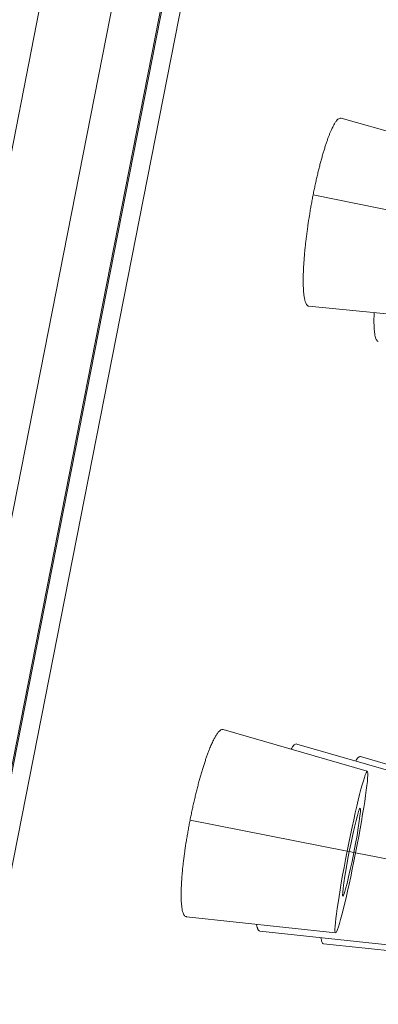
# Model space of a CAD drawing. Units: millimetres. Extents: x 93 to 516, y 103 to 506.
# Drawn here: x 456 to 461, y 430 to 443 of the extents above; entities that cross this region are included whole.
import ezdxf

# ---------------------------------------------------------------- set-up
doc = ezdxf.new("R2010")
doc.units = ezdxf.units.MM
doc.layers.get('Defpoints').update_dxf_attribs({"color": 251})
doc.styles.add('Text_Std', font='arial.ttf')
doc.dimstyles.new('Dim_Std', dxfattribs={"dimscale": 2.5, "dimtxt": 2, "dimasz": 2, "dimexe": 2, "dimexo": 2, "dimgap": 0.5, "dimtad": 1, "dimdec": 0, "dimzin": 0, "dimdsep": 46, "dimtxsty": 'Text_Std', "dimblk": 'ARCHTICK', "dimcen": 0.09, "dimclrd": 256, "dimclre": 256, "dimclrt": 256, "dimadec": 0, "dimazin": 0, "dimtfac": 1, "dimtdec": 0, "dimtmove": 1, "dimatfit": 3, "dimldrblk": 'CLOSEDBLANK', "dimfxl": 1, "dimtolj": 1, "dimtzin": 0, "dimlwd": -1, "dimlwe": -1, "dimarcsym": 1})

# ---------------------------------------------------------------- blocks, each defined once
blk = doc.blocks.new('_ArchTick')
at = {"color": 0, "linetype": 'ByBlock', "const_width": 0.15}
blk.add_lwpolyline([(-0.5, -0.5), (0.5, 0.5)], dxfattribs=at)
blk = doc.blocks.new('*D12')
at = {"transparency": 16777216}
for p, q in [((472.531, 500.786), (516.22, 492.177)), ((484.245, 355.785), (511.314, 493.143)), ((445.462, 363.428), (489.151, 354.819))]:
    blk.add_line(p, q, dxfattribs=at)
at = {"layer": 'Defpoints', "color": 0, "transparency": 16777216}
for p in [(467.626, 501.753), (511.314, 493.143), (440.557, 364.395)]:
    blk.add_point(p, dxfattribs=at)
at = {"transparency": 16777216, "xscale": 5, "yscale": 5, "zscale": 5}
for p, rotation in [((511.314, 493.143), 78.85172165930001), ((484.245, 355.785), 258.8517216593)]:
    blk.add_blockref('_ArchTick', p, dxfattribs=dict(at, rotation=rotation))
at = {"transparency": 16777216, "insert": (493.911, 425.227), "char_height": 5, "attachment_point": 5, "rotation": 78.8517, "style": 'Text_Std'}
blk.add_mtext('\\A1;%%C140', dxfattribs=at)
blk = doc.blocks.new('_ClosedBlank')
at = {"color": 0, "linetype": 'ByBlock', "lineweight": -2}
for p, q in [((-1, 0.1667), (0, 0)), ((-1, 0.1667), (-1, -0.1667)), ((0, 0), (-1, -0.1667))]:
    blk.add_line(p, q, dxfattribs=at)

msp = doc.modelspace()

# ---------------------------------------------------------------- linework, layer by layer
at = {"linetype": 'Continuous', "lineweight": 0}
for p, q in [((440.557, 364.395), (467.626, 501.753)), ((441.626, 364.893), (468.426, 500.887)), ((442.665, 366.821), (468.663, 498.746)), ((442.681, 366.817), (468.679, 498.743)), ((442.961, 366.968), (468.881, 498.497)), ((462.084, 441.14), (460.126, 441.689)), ((461.857, 440.237), (459.751, 440.663)), ((461.676, 438.973), (459.693, 439.17)), ((460.477, 432.939), (458.544, 433.499)), ((461.462, 432.745), (459.532, 433.304)), ((462.314, 432.577), (460.384, 433.136)), ((460.208, 431.869), (458.1, 432.284)), ((460.235, 431.863), (460.208, 431.869)), ((460.297, 431.851), (460.235, 431.863)), ((460.297, 431.851), (460.321, 431.846)), ((461.192, 431.675), (460.321, 431.846)), ((460.051, 430.776), (458.05, 430.991)), ((461.036, 430.582), (459.038, 430.797)), ((461.887, 430.414), (459.89, 430.629))]:
    msp.add_line(p, q, dxfattribs=at)
at = {"linetype": 'Continuous', "lineweight": 0, "extrusion": (0, 0, -1)}
for centre, major_axis in [((460.264, 431.857), (0.213, 1.081)), ((460.266, 431.857), (0.116, 0.589)), ((460.264, 431.857), (-0.213, -1.081)), ((460.266, 431.857), (-0.116, -0.589))]:
    msp.add_ellipse(centre, major_axis=major_axis, ratio=0.052336, start_param=-1.570796, end_param=1.570796, dxfattribs=at)
at = {"linetype": 'Continuous', "lineweight": 0}
for points, knots in [([(460.126, 441.689), (460.125, 441.69), (460.123, 441.69), (460.121, 441.69), (460.115, 441.691), (460.109, 441.69), (460.103, 441.687), (460.097, 441.685), (460.091, 441.68), (460.084, 441.675), (460.078, 441.669), (460.071, 441.662), (460.064, 441.653), (460.057, 441.644), (460.049, 441.633), (460.042, 441.621), (460.034, 441.609), (460.027, 441.596), (460.019, 441.581), (460.011, 441.566), (460.003, 441.55), (459.996, 441.532), (459.991, 441.521), (459.985, 441.51), (459.98, 441.497), (459.975, 441.485), (459.97, 441.472), (459.965, 441.459), (459.96, 441.446), (459.954, 441.432), (459.949, 441.418), (459.944, 441.403), (459.939, 441.388), (459.933, 441.373), (459.928, 441.358), (459.923, 441.342), (459.917, 441.326), (459.912, 441.309), (459.907, 441.293), (459.902, 441.275), (459.896, 441.258), (459.891, 441.241), (459.886, 441.223), (459.88, 441.205), (459.875, 441.187), (459.87, 441.168), (459.865, 441.15), (459.86, 441.131), (459.854, 441.111), (459.849, 441.092), (459.844, 441.072), (459.839, 441.052), (459.834, 441.032), (459.828, 441.011), (459.823, 440.991), (459.818, 440.97), (459.813, 440.949), (459.808, 440.927), (459.803, 440.906), (459.798, 440.885), (459.793, 440.863), (459.788, 440.841), (459.784, 440.819), (459.779, 440.797), (459.777, 440.786), (459.774, 440.775), (459.772, 440.764), (459.77, 440.753), (459.767, 440.742), (459.765, 440.731), (459.76, 440.709), (459.756, 440.686), (459.751, 440.663)], [0.5459133, 0.5459133, 0.5459133, 0.5459133, 0.5550837, 0.5550837, 0.5550837, 0.5826199, 0.5826199, 0.5826199, 0.6101523, 0.6101523, 0.6101523, 0.6377783, 0.6377783, 0.6377783, 0.6655042, 0.6655042, 0.6655042, 0.6932232, 0.6932232, 0.6932232, 0.7208302, 0.7208302, 0.7208302, 0.7382058, 0.7382058, 0.7382058, 0.7556516, 0.7556516, 0.7556516, 0.7731435, 0.7731435, 0.7731435, 0.7906543, 0.7906543, 0.7906543, 0.8081561, 0.8081561, 0.8081561, 0.8256217, 0.8256217, 0.8256217, 0.8430256, 0.8430256, 0.8430256, 0.8603912, 0.8603912, 0.8603912, 0.8778249, 0.8778249, 0.8778249, 0.8953099, 0.8953099, 0.8953099, 0.9128193, 0.9128193, 0.9128193, 0.930325, 0.930325, 0.930325, 0.9477991, 0.9477991, 0.9477991, 0.9652154, 0.9652154, 0.9652154, 0.9738947, 0.9738947, 0.9738947, 0.9825775, 0.9825775, 0.9825775, 1, 1, 1, 1]), ([(459.751, 440.663), (459.747, 440.641), (459.742, 440.618), (459.738, 440.595), (459.734, 440.572), (459.73, 440.549), (459.725, 440.526), (459.721, 440.503), (459.717, 440.48), (459.713, 440.456), (459.709, 440.433), (459.705, 440.41), (459.702, 440.387), (459.694, 440.341), (459.687, 440.295), (459.681, 440.25), (459.677, 440.227), (459.674, 440.204), (459.671, 440.182), (459.668, 440.159), (459.665, 440.136), (459.662, 440.114), (459.659, 440.092), (459.657, 440.069), (459.654, 440.047), (459.652, 440.025), (459.649, 440.003), (459.647, 439.982), (459.644, 439.96), (459.642, 439.939), (459.64, 439.918), (459.638, 439.897), (459.636, 439.876), (459.634, 439.855), (459.633, 439.835), (459.631, 439.815), (459.63, 439.795), (459.628, 439.775), (459.627, 439.756), (459.625, 439.737), (459.624, 439.717), (459.623, 439.698), (459.622, 439.68), (459.621, 439.661), (459.62, 439.643), (459.62, 439.625), (459.619, 439.597), (459.618, 439.57), (459.618, 439.544), (459.618, 439.518), (459.618, 439.493), (459.618, 439.47), (459.618, 439.458), (459.619, 439.446), (459.619, 439.435), (459.619, 439.424), (459.62, 439.413), (459.62, 439.403), (459.622, 439.382), (459.623, 439.362), (459.625, 439.344), (459.627, 439.325), (459.629, 439.308), (459.631, 439.293), (459.634, 439.277), (459.637, 439.263), (459.64, 439.25), (459.643, 439.238), (459.647, 439.226), (459.651, 439.217), (459.655, 439.207), (459.659, 439.199), (459.663, 439.192), (459.668, 439.185), (459.673, 439.18), (459.678, 439.176), (459.683, 439.173), (459.688, 439.171), (459.693, 439.17)], [0, 0, 0, 0, 0.017481, 0.017481, 0.017481, 0.0349911, 0.0349911, 0.0349911, 0.0525023, 0.0525023, 0.0525023, 0.0699866, 0.0699866, 0.0699866, 0.104783, 0.104783, 0.104783, 0.1221967, 0.1221967, 0.1221967, 0.13967, 0.13967, 0.13967, 0.1571771, 0.1571771, 0.1571771, 0.1746902, 0.1746902, 0.1746902, 0.1921815, 0.1921815, 0.1921815, 0.2096238, 0.2096238, 0.2096238, 0.2269961, 0.2269961, 0.2269961, 0.2443958, 0.2443958, 0.2443958, 0.2618594, 0.2618594, 0.2618594, 0.2793618, 0.2793618, 0.2793618, 0.3071354, 0.3071354, 0.3071354, 0.334829, 0.334829, 0.334829, 0.3486139, 0.3486139, 0.3486139, 0.3623783, 0.3623783, 0.3623783, 0.3899451, 0.3899451, 0.3899451, 0.4174822, 0.4174822, 0.4174822, 0.445018, 0.445018, 0.445018, 0.4725366, 0.4725366, 0.4725366, 0.5000505, 0.5000505, 0.5000505, 0.5275619, 0.5275619, 0.5275619, 0.5544734, 0.5544734, 0.5544734, 0.5544734]), ([(460.569, 439.083), (460.568, 439.057), (460.568, 439.032), (460.567, 439.008), (460.567, 438.985), (460.567, 438.962), (460.567, 438.94), (460.568, 438.919), (460.568, 438.899), (460.57, 438.88), (460.571, 438.861), (460.572, 438.843), (460.574, 438.828), (460.575, 438.82), (460.576, 438.812), (460.577, 438.805), (460.578, 438.797), (460.579, 438.79), (460.58, 438.784), (460.582, 438.771), (460.585, 438.759), (460.588, 438.749), (460.591, 438.739), (460.594, 438.73), (460.598, 438.723), (460.602, 438.716), (460.606, 438.711), (460.61, 438.706), (460.614, 438.702), (460.618, 438.7), (460.623, 438.699), (460.624, 438.699), (460.625, 438.699), (460.625, 438.699)], [0.3076442, 0.3076442, 0.3076442, 0.3076442, 0.3351336, 0.3351336, 0.3351336, 0.3628058, 0.3628058, 0.3628058, 0.3904984, 0.3904984, 0.3904984, 0.4181037, 0.4181037, 0.4181037, 0.4318424, 0.4318424, 0.4318424, 0.4455638, 0.4455638, 0.4455638, 0.4730059, 0.4730059, 0.4730059, 0.5004413, 0.5004413, 0.5004413, 0.5278742, 0.5278742, 0.5278742, 0.55531, 0.55531, 0.55531, 0.5594227, 0.5594227, 0.5594227, 0.5594227]), ([(458.544, 433.499), (458.543, 433.499), (458.542, 433.499), (458.541, 433.5), (458.536, 433.501), (458.53, 433.5), (458.524, 433.498), (458.518, 433.496), (458.511, 433.493), (458.504, 433.487), (458.498, 433.482), (458.491, 433.476), (458.483, 433.468), (458.476, 433.459), (458.469, 433.45), (458.461, 433.438), (458.453, 433.427), (458.446, 433.415), (458.437, 433.4), (458.429, 433.386), (458.421, 433.371), (458.413, 433.354), (458.404, 433.336), (458.395, 433.318), (458.387, 433.298), (458.378, 433.278), (458.369, 433.257), (458.36, 433.235), (458.355, 433.221), (458.349, 433.207), (458.344, 433.192), (458.338, 433.177), (458.332, 433.161), (458.326, 433.145), (458.321, 433.129), (458.315, 433.113), (458.309, 433.096), (458.304, 433.079), (458.298, 433.061), (458.292, 433.044), (458.286, 433.026), (458.28, 433.008), (458.275, 432.989), (458.269, 432.971), (458.263, 432.952), (458.257, 432.933), (458.252, 432.913), (458.246, 432.894), (458.24, 432.874), (458.235, 432.854), (458.229, 432.834), (458.224, 432.814), (458.218, 432.794), (458.212, 432.773), (458.207, 432.752), (458.201, 432.731), (458.196, 432.709), (458.19, 432.688), (458.185, 432.666), (458.18, 432.644), (458.174, 432.623), (458.169, 432.601), (458.164, 432.578), (458.158, 432.556), (458.153, 432.534), (458.148, 432.511), (458.143, 432.489), (458.138, 432.466), (458.133, 432.444), (458.128, 432.421), (458.126, 432.41), (458.123, 432.398), (458.121, 432.387), (458.119, 432.375), (458.116, 432.364), (458.114, 432.353), (458.109, 432.33), (458.105, 432.307), (458.1, 432.284)], [0.4956666, 0.4956666, 0.4956666, 0.4956666, 0.5000553, 0.5000553, 0.5000553, 0.527567, 0.527567, 0.527567, 0.5550837, 0.5550837, 0.5550837, 0.5826199, 0.5826199, 0.5826199, 0.6101523, 0.6101523, 0.6101523, 0.6377783, 0.6377783, 0.6377783, 0.6655042, 0.6655042, 0.6655042, 0.6932232, 0.6932232, 0.6932232, 0.7208302, 0.7208302, 0.7208302, 0.7382058, 0.7382058, 0.7382058, 0.7556516, 0.7556516, 0.7556516, 0.7731435, 0.7731435, 0.7731435, 0.7906543, 0.7906543, 0.7906543, 0.8081561, 0.8081561, 0.8081561, 0.8256217, 0.8256217, 0.8256217, 0.8430256, 0.8430256, 0.8430256, 0.8603912, 0.8603912, 0.8603912, 0.8778249, 0.8778249, 0.8778249, 0.8953099, 0.8953099, 0.8953099, 0.9128193, 0.9128193, 0.9128193, 0.930325, 0.930325, 0.930325, 0.9477991, 0.9477991, 0.9477991, 0.9652154, 0.9652154, 0.9652154, 0.9738947, 0.9738947, 0.9738947, 0.9825775, 0.9825775, 0.9825775, 1, 1, 1, 1]), ([(459.532, 433.304), (459.531, 433.304), (459.531, 433.304), (459.53, 433.304), (459.525, 433.305), (459.52, 433.305), (459.514, 433.303), (459.509, 433.3), (459.503, 433.297), (459.497, 433.292), (459.491, 433.286), (459.485, 433.28), (459.479, 433.271), (459.472, 433.263), (459.465, 433.253), (459.458, 433.242), (459.457, 433.24), (459.456, 433.237), (459.454, 433.235)], [0.4962392, 0.4962392, 0.4962392, 0.4962392, 0.5000336, 0.5000336, 0.5000336, 0.5274713, 0.5274713, 0.5274713, 0.5549147, 0.5549147, 0.5549147, 0.5823702, 0.5823702, 0.5823702, 0.6098672, 0.6098672, 0.6098672, 0.6151835, 0.6151835, 0.6151835, 0.6151835]), ([(460.384, 433.136), (460.384, 433.136), (460.383, 433.136), (460.383, 433.136), (460.379, 433.137), (460.374, 433.136), (460.37, 433.134), (460.365, 433.132), (460.36, 433.128), (460.355, 433.122), (460.35, 433.117), (460.344, 433.11), (460.338, 433.102), (460.333, 433.094), (460.327, 433.085), (460.322, 433.075)], [0.4968079, 0.4968079, 0.4968079, 0.4968079, 0.4999966, 0.4999966, 0.4999966, 0.5273951, 0.5273951, 0.5273951, 0.5548005, 0.5548005, 0.5548005, 0.5822313, 0.5822313, 0.5822313, 0.6072791, 0.6072791, 0.6072791, 0.6072791]), ([(458.1, 432.284), (458.095, 432.261), (458.091, 432.238), (458.087, 432.215), (458.082, 432.192), (458.078, 432.169), (458.074, 432.146), (458.07, 432.123), (458.066, 432.1), (458.062, 432.077), (458.058, 432.054), (458.054, 432.031), (458.051, 432.009), (458.043, 431.964), (458.037, 431.919), (458.03, 431.876), (458.027, 431.854), (458.024, 431.832), (458.021, 431.81), (458.019, 431.789), (458.016, 431.768), (458.013, 431.746), (458.011, 431.725), (458.008, 431.704), (458.006, 431.684), (458.004, 431.663), (458.001, 431.643), (457.999, 431.623), (457.997, 431.603), (457.996, 431.583), (457.994, 431.564), (457.992, 431.545), (457.991, 431.526), (457.989, 431.507), (457.988, 431.489), (457.987, 431.471), (457.986, 431.453), (457.985, 431.435), (457.984, 431.418), (457.983, 431.401), (457.982, 431.384), (457.981, 431.368), (457.981, 431.352), (457.981, 431.335), (457.98, 431.32), (457.98, 431.305), (457.98, 431.28), (457.98, 431.258), (457.981, 431.236), (457.981, 431.214), (457.982, 431.194), (457.983, 431.175), (457.984, 431.166), (457.985, 431.157), (457.986, 431.148), (457.987, 431.139), (457.988, 431.131), (457.989, 431.123), (457.991, 431.107), (457.993, 431.092), (457.996, 431.079), (457.999, 431.065), (458.002, 431.054), (458.006, 431.043), (458.009, 431.033), (458.013, 431.024), (458.018, 431.017), (458.022, 431.01), (458.026, 431.004), (458.031, 431), (458.036, 430.996), (458.042, 430.993), (458.047, 430.992), (458.048, 430.992), (458.049, 430.992), (458.05, 430.991)], [0, 0, 0, 0, 0.017481, 0.017481, 0.017481, 0.0349911, 0.0349911, 0.0349911, 0.0525023, 0.0525023, 0.0525023, 0.0699866, 0.0699866, 0.0699866, 0.104783, 0.104783, 0.104783, 0.1221967, 0.1221967, 0.1221967, 0.13967, 0.13967, 0.13967, 0.1571771, 0.1571771, 0.1571771, 0.1746902, 0.1746902, 0.1746902, 0.1921815, 0.1921815, 0.1921815, 0.2096238, 0.2096238, 0.2096238, 0.2269961, 0.2269961, 0.2269961, 0.2443958, 0.2443958, 0.2443958, 0.2618594, 0.2618594, 0.2618594, 0.2793618, 0.2793618, 0.2793618, 0.3071354, 0.3071354, 0.3071354, 0.334829, 0.334829, 0.334829, 0.3486139, 0.3486139, 0.3486139, 0.3623783, 0.3623783, 0.3623783, 0.3899451, 0.3899451, 0.3899451, 0.4174822, 0.4174822, 0.4174822, 0.445018, 0.445018, 0.445018, 0.4725366, 0.4725366, 0.4725366, 0.5000505, 0.5000505, 0.5000505, 0.504334, 0.504334, 0.504334, 0.504334]), ([(458.992, 430.89), (458.993, 430.887), (458.993, 430.884), (458.993, 430.882), (458.996, 430.869), (458.998, 430.857), (459.001, 430.847), (459.003, 430.842), (459.004, 430.837), (459.006, 430.833), (459.007, 430.829), (459.009, 430.825), (459.011, 430.821), (459.014, 430.814), (459.018, 430.809), (459.022, 430.805), (459.027, 430.801), (459.031, 430.798), (459.036, 430.797), (459.037, 430.797), (459.037, 430.797), (459.038, 430.797)], [0.3848156, 0.3848156, 0.3848156, 0.3848156, 0.3904984, 0.3904984, 0.3904984, 0.4181037, 0.4181037, 0.4181037, 0.4318424, 0.4318424, 0.4318424, 0.4455638, 0.4455638, 0.4455638, 0.4730059, 0.4730059, 0.4730059, 0.5004413, 0.5004413, 0.5004413, 0.503761, 0.503761, 0.503761, 0.503761]), ([(459.856, 430.709), (459.857, 430.697), (459.859, 430.687), (459.861, 430.678), (459.863, 430.668), (459.865, 430.659), (459.868, 430.653), (459.871, 430.646), (459.874, 430.64), (459.878, 430.636), (459.881, 430.632), (459.885, 430.63), (459.889, 430.629), (459.89, 430.629), (459.89, 430.629), (459.89, 430.629)], [0.3927197, 0.3927197, 0.3927197, 0.3927197, 0.4179972, 0.4179972, 0.4179972, 0.4454144, 0.4454144, 0.4454144, 0.4728249, 0.4728249, 0.4728249, 0.5002234, 0.5002234, 0.5002234, 0.503192, 0.503192, 0.503192, 0.503192])]:
    msp.add_open_spline(points, degree=3, knots=knots, dxfattribs=at)

# ---------------------------------------------------------------- dimensions: what is measured, and where the dimension line sits
dim = msp.add_aligned_dim(p1=(440.557, 364.395), p2=(467.626, 501.753), distance=-44.529, text='%%C<>', dimstyle='Dim_Std')
dim.commit()
dim.dimension.update_dxf_attribs({"geometry": '*D12', "text_midpoint": (493.911, 425.227)})

doc.saveas('drawing.dxf')
